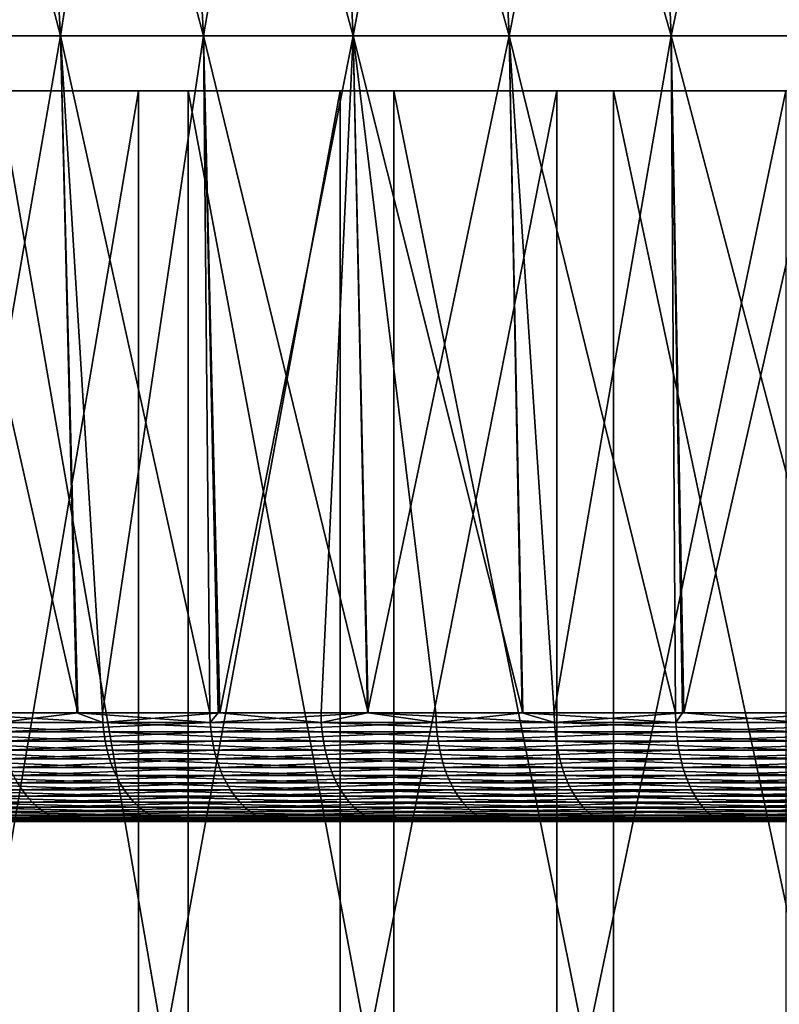
# Model space of a CAD drawing. Extents: x -329 to 30, y -98 to 0.
# Drawn here: x -6 to -4, y -38 to -35 of the extents above; entities that cross this region are included whole.
import ezdxf

# ---------------------------------------------------------------- set-up
doc = ezdxf.new("R2010")
doc.units = 0
doc.header["$MEASUREMENT"] = 0
doc.layers.add('L1', color=7, linetype='Continuous')
doc.layers.add('L2', color=7, linetype='Continuous')

msp = doc.modelspace()

# ---------------------------------------------------------------- linework, layer by layer
at = {"layer": 'L1', "color": 7}
for points in [[(-8.525843, -35, -0.642223), (-8.545583, -35, -0.274828), (0.000006, -35)], [(-8.545583, -35, -0.274828), (-8.537577, -35, 0.460809), (0.000006, -35)], [(0.000006, -35), (-8.537577, -35, 0.460809), (-8.466356, -35, 1.193034)], [(-8.525843, -35, -0.642223), (0.000006, -35), (-8.490323, -35, -1.00843)], [(0.000006, -35), (-8.372206, -35, -1.734566), (-8.490323, -35, -1.00843)], [(0.000006, -35), (-8.466356, -35, 1.193034), (-8.332456, -35, 1.916426)], [(0.000006, -35), (-8.1921, -35, -2.447859), (-8.372206, -35, -1.734566)], [(-8.332456, -35, 1.916426), (-8.136861, -35, 2.62563), (0.000006, -35)], [(-7.951344, -35, -3.14303), (-8.1921, -35, -2.447859), (0.000006, -35)], [(0.000006, -35), (-8.136861, -35, 2.62563), (-7.88103, -35, 3.315394)], [(0.000006, -35), (-7.651716, -35, -3.81493), (-7.951344, -35, -3.14303)], [(0.000006, -35), (-7.88103, -35, 3.315394), (-7.566849, -35, 3.980612)], [(0.000006, -35), (-7.295442, -35, -4.458587), (-7.651716, -35, -3.81493)], [(-7.566849, -35, 3.980612), (-7.196652, -35, 4.616359), (0.000006, -35)], [(-6.885155, -35, -5.069233), (-7.295442, -35, -4.458587), (0.000006, -35)], [(0.000006, -35), (-7.196652, -35, 4.616359), (-6.773163, -35, 5.217929)], [(0.000006, -35), (-6.423898, -35, -5.642349), (-6.885155, -35, -5.069233)], [(0.000006, -35), (-6.773163, -35, 5.217929), (-6.299527, -35, 5.780866)], [(-6.423898, -38, -5.642349), (-6.423898, -35, -5.642349), (-5.91507, -35, -6.173691)], [(-6.423898, -38, -5.642349), (-5.91507, -35, -6.173691), (-5.91507, -38, -6.173691)], [(0.000006, -35), (-5.91507, -35, -6.173691), (-6.423898, -35, -5.642349)], [(-5.779257, -38, 6.301004), (-5.779257, -35, 6.301004), (-6.299527, -35, 5.780866)], [(-5.779257, -38, 6.301004), (-6.299527, -35, 5.780866), (-6.299527, -38, 5.780866)], [(-6.299527, -35, 5.780866), (-5.779257, -35, 6.301004), (0.000006, -35)], [(-5.91507, -38, -6.173691), (-5.91507, -35, -6.173691), (-5.36245, -35, -6.659324)], [(-5.91507, -38, -6.173691), (-5.36245, -35, -6.659324), (-5.36245, -38, -6.659324)], [(-5.36245, -35, -6.659324), (-5.91507, -35, -6.173691), (0.000006, -35)], [(-5.216202, -38, 6.774492), (-5.216202, -35, 6.774492), (-5.779257, -35, 6.301004)], [(-5.216202, -38, 6.774492), (-5.779257, -35, 6.301004), (-5.779257, -38, 6.301004)], [(0.000006, -35), (-5.779257, -35, 6.301004), (-5.216202, -35, 6.774492)], [(-5.36245, -38, -6.659324), (-5.36245, -35, -6.659324), (-4.770132, -35, -7.095654)], [(-5.36245, -38, -6.659324), (-4.770132, -35, -7.095654), (-4.770132, -38, -7.095654)], [(0.000006, -35), (-4.770132, -35, -7.095654), (-5.36245, -35, -6.659324)], [(-4.614521, -38, 7.197824), (-4.614521, -35, 7.197824), (-5.216202, -35, 6.774492)], [(-4.614521, -38, 7.197824), (-5.216202, -35, 6.774492), (-5.216202, -38, 6.774492)], [(0.000006, -35), (-5.216202, -35, 6.774492), (-4.614521, -35, 7.197824)], [(-4.770132, -38, -7.095654), (-4.770132, -35, -7.095654), (-4.1425, -35, -7.479452)], [(-4.770132, -38, -7.095654), (-4.1425, -35, -7.479452), (-4.1425, -38, -7.479452)], [(0.000006, -35), (-4.1425, -35, -7.479452), (-4.770132, -35, -7.095654)], [(-3.978685, -38, 7.567865), (-3.978685, -35, 7.567865), (-4.614521, -35, 7.197824)], [(-3.978685, -38, 7.567865), (-4.614521, -35, 7.197824), (-4.614521, -38, 7.197824)], [(-4.614521, -35, 7.197824), (-3.978685, -35, 7.567865), (0.000006, -35)]]:
    msp.add_3dface(points, dxfattribs=at)
at = {"layer": 'L2', "color": 7}
for points in [[(-6.234432, -33.00115, 6.792862), (-6.612061, -33.00115, 6.425867), (-6.499767, -34.84901, 6.316735)], [(-6.612061, -33.00115, -6.425867), (-6.234432, -33.00115, -6.792862), (-6.128552, -34.84901, -6.677498)], [(-6.499767, -34.84901, -6.316735), (-6.612061, -33.00115, -6.425867), (-6.128552, -34.84901, -6.677498)], [(-6.234432, -33.00115, 6.792862), (-6.499767, -34.84901, 6.316735), (-6.128552, -34.84901, 6.677498)], [(-5.836468, -33.00115, 7.1377), (-6.234432, -33.00115, 6.792862), (-6.128552, -34.84901, 6.677498)], [(-6.234432, -33.00115, -6.792862), (-5.836468, -33.00115, -7.1377), (-5.737346, -34.84901, -7.016479)], [(-6.128552, -34.84901, -6.677498), (-6.234432, -33.00115, -6.792862), (-5.737346, -34.84901, -7.016479)], [(-5.836468, -33.00115, 7.1377), (-6.128552, -34.84901, 6.677498), (-5.737346, -34.84901, 7.016479)], [(-5.419467, -33.00115, 7.459256), (-5.836468, -33.00115, 7.1377), (-5.737346, -34.84901, 7.016479)], [(-5.836468, -33.00115, -7.1377), (-5.419467, -33.00115, -7.459256), (-5.327427, -34.84901, -7.332574)], [(-5.737346, -34.84901, -7.016479), (-5.836468, -33.00115, -7.1377), (-5.327427, -34.84901, -7.332574)], [(-5.419467, -33.00115, 7.459256), (-5.737346, -34.84901, 7.016479), (-5.327427, -34.84901, 7.332574)], [(-4.984788, -33.00115, 7.756481), (-5.419467, -33.00115, 7.459256), (-5.327427, -34.84901, 7.332574)], [(-5.419467, -33.00115, -7.459256), (-4.984788, -33.00115, -7.756481), (-4.90013, -34.84901, -7.624752)], [(-5.327427, -34.84901, -7.332574), (-5.419467, -33.00115, -7.459256), (-4.90013, -34.84901, -7.624752)], [(-4.984788, -33.00115, 7.756481), (-5.327427, -34.84901, 7.332574), (-4.90013, -34.84901, 7.624752)], [(-4.53385, -33.00115, 8.028407), (-4.984788, -33.00115, 7.756481), (-4.90013, -34.84901, 7.624752)], [(-4.984788, -33.00115, -7.756481), (-4.53385, -33.00115, -8.028407), (-4.456851, -34.84901, -7.892059)], [(-4.90013, -34.84901, -7.624752), (-4.984788, -33.00115, -7.756481), (-4.456851, -34.84901, -7.892059)], [(-4.53385, -33.00115, 8.028407), (-4.90013, -34.84901, 7.624752), (-4.456851, -34.84901, 7.892059)], [(-4.068124, -33.00115, 8.274145), (-4.53385, -33.00115, 8.028407), (-4.456851, -34.84901, 7.892059)], [(-4.53385, -33.00115, -8.028407), (-4.068124, -33.00115, -8.274145), (-3.999034, -34.84901, -8.133625)], [(-4.456851, -34.84901, -7.892059), (-4.53385, -33.00115, -8.028407), (-3.999034, -34.84901, -8.133625)], [(-4.068124, -33.00115, 8.274145), (-4.456851, -34.84901, 7.892059), (-3.999034, -34.84901, 8.133625)], [(-6.081189, -36.70245, -6.625766), (-6.295975, -36.70245, -6.432929), (-6.499767, -34.84901, -6.316735)], [(-6.128552, -34.84901, 6.677498), (-6.499767, -34.84901, 6.316735), (-6.451202, -36.70245, 6.269346)], [(-6.499767, -34.84901, -6.316735), (-6.128552, -34.84901, -6.677498), (-6.081189, -36.70245, -6.625766)], [(-6.128552, -34.84901, 6.677498), (-6.451202, -36.70245, 6.269346), (-6.083806, -36.70245, 6.628919)], [(-6.128552, -34.84901, 6.677498), (-6.083806, -36.70245, 6.628919), (-6.013386, -36.70245, 6.69784)], [(-5.737346, -34.84901, 7.016479), (-6.128552, -34.84901, 6.677498), (-6.013386, -36.70245, 6.69784)], [(-6.128552, -34.84901, -6.677498), (-5.737346, -34.84901, -7.016479), (-5.719663, -36.70245, -6.950348)], [(-6.081189, -36.70245, -6.625766), (-6.128552, -34.84901, -6.677498), (-5.719663, -36.70245, -6.950348)], [(-5.737346, -34.84901, 7.016479), (-6.013386, -36.70245, 6.69784), (-5.692614, -36.70245, 6.961814)], [(-5.28657, -36.70245, -7.276544), (-5.697179, -36.70245, -6.967282), (-5.737346, -34.84901, -7.016479)], [(-5.327427, -34.84901, 7.332574), (-5.737346, -34.84901, 7.016479), (-5.692614, -36.70245, 6.961814)], [(-5.737346, -34.84901, -7.016479), (-5.327427, -34.84901, -7.332574), (-5.28657, -36.70245, -7.276544)], [(-5.719663, -36.70245, -6.950348), (-5.737346, -34.84901, -7.016479), (-5.697179, -36.70245, -6.967282)], [(-5.327427, -34.84901, 7.332574), (-5.692614, -36.70245, 6.961814), (-5.415348, -36.70245, 7.189985)], [(-5.415348, -36.70245, 7.189985), (-5.287759, -36.70245, 7.277742), (-5.327427, -34.84901, 7.332574)], [(-4.86233, -36.70245, -7.565766), (-5.101005, -36.70245, -7.416308), (-5.327427, -34.84901, -7.332574)], [(-4.90013, -34.84901, 7.624752), (-5.327427, -34.84901, 7.332574), (-5.287759, -36.70245, 7.277742)], [(-5.327427, -34.84901, -7.332574), (-4.90013, -34.84901, -7.624752), (-4.86233, -36.70245, -7.565766)], [(-5.28657, -36.70245, -7.276544), (-5.327427, -34.84901, -7.332574), (-5.101005, -36.70245, -7.416308)], [(-4.90013, -34.84901, 7.624752), (-5.287759, -36.70245, 7.277742), (-4.8642, -36.70245, 7.56907)], [(-4.90013, -34.84901, 7.624752), (-4.8642, -36.70245, 7.56907), (-4.777215, -36.70245, 7.628898)], [(-4.456851, -34.84901, 7.892059), (-4.90013, -34.84901, 7.624752), (-4.777215, -36.70245, 7.628898)], [(-4.90013, -34.84901, -7.624752), (-4.456851, -34.84901, -7.892059), (-4.44458, -36.70245, -7.827361)], [(-4.86233, -36.70245, -7.565766), (-4.90013, -34.84901, -7.624752), (-4.44458, -36.70245, -7.827361)], [(-4.456851, -34.84901, 7.892059), (-4.777215, -36.70245, 7.628898), (-4.422091, -36.70245, 7.830547)], [(-3.968281, -36.70245, -8.071341), (-4.425791, -36.70245, -7.836985), (-4.456851, -34.84901, -7.892059)], [(-3.999034, -34.84901, 8.133625), (-4.456851, -34.84901, 7.892059), (-4.422091, -36.70245, 7.830547)], [(-4.456851, -34.84901, -7.892059), (-3.999034, -34.84901, -8.133625), (-3.968281, -36.70245, -8.071341)], [(-4.44458, -36.70245, -7.827361), (-4.456851, -34.84901, -7.892059), (-4.425791, -36.70245, -7.836985)], [(-3.999034, -34.84901, 8.133625), (-4.422091, -36.70245, 7.830547), (-4.103714, -36.70245, 8.01133)], [(-6.565925, -36.72845, 6.155188), (-6.01249, -36.72845, 6.696841), (-6.451202, -36.70245, 6.269346)], [(-6.451202, -36.70245, 6.269346), (-6.01249, -36.72845, 6.696841), (-6.083806, -36.70245, 6.628919)], [(-6.295975, -36.70245, -6.432929), (-6.081189, -36.70245, -6.625766), (-6.295036, -36.72845, -6.43197)], [(-6.295036, -36.72845, -6.43197), (-6.081189, -36.70245, -6.625766), (-5.71881, -36.72845, -6.949311)], [(-6.01249, -36.72845, 6.696841), (-6.013386, -36.70245, 6.69784), (-6.083806, -36.70245, 6.628919)], [(-6.081189, -36.70245, -6.625766), (-5.719663, -36.70245, -6.950348), (-5.71881, -36.72845, -6.949311)], [(-5.692614, -36.70245, 6.961814), (-6.013386, -36.70245, 6.69784), (-6.01249, -36.72845, 6.696841)], [(-5.41454, -36.72845, 7.188913), (-5.692614, -36.70245, 6.961814), (-6.01249, -36.72845, 6.696841)], [(-5.71881, -36.72845, -6.949311), (-5.719663, -36.70245, -6.950348), (-5.697179, -36.70245, -6.967282)], [(-5.100244, -36.72845, -7.415202), (-5.71881, -36.72845, -6.949311), (-5.28657, -36.70245, -7.276544)], [(-5.28657, -36.70245, -7.276544), (-5.71881, -36.72845, -6.949311), (-5.697179, -36.70245, -6.967282)], [(-5.415348, -36.70245, 7.189985), (-5.692614, -36.70245, 6.961814), (-5.41454, -36.72845, 7.188913)], [(-5.287759, -36.70245, 7.277742), (-5.415348, -36.70245, 7.189985), (-5.41454, -36.72845, 7.188913)], [(-5.41454, -36.72845, 7.188913), (-4.776503, -36.72845, 7.627761), (-5.287759, -36.70245, 7.277742)], [(-5.287759, -36.70245, 7.277742), (-4.776503, -36.72845, 7.627761), (-4.8642, -36.70245, 7.56907)], [(-5.28657, -36.70245, -7.276544), (-5.101005, -36.70245, -7.416308), (-5.100244, -36.72845, -7.415202)], [(-5.101005, -36.70245, -7.416308), (-4.86233, -36.70245, -7.565766), (-5.100244, -36.72845, -7.415202)], [(-5.100244, -36.72845, -7.415202), (-4.86233, -36.70245, -7.565766), (-4.443917, -36.72845, -7.826194)], [(-4.776503, -36.72845, 7.627761), (-4.777215, -36.70245, 7.628898), (-4.8642, -36.70245, 7.56907)], [(-4.86233, -36.70245, -7.565766), (-4.44458, -36.70245, -7.827361), (-4.443917, -36.72845, -7.826194)], [(-4.422091, -36.70245, 7.830547), (-4.777215, -36.70245, 7.628898), (-4.776503, -36.72845, 7.627761)], [(-4.103102, -36.72845, 8.010135), (-4.422091, -36.70245, 7.830547), (-4.776503, -36.72845, 7.627761)], [(-4.443917, -36.72845, -7.826194), (-4.44458, -36.70245, -7.827361), (-4.425791, -36.70245, -7.836985)], [(-3.754689, -36.72845, -8.179244), (-4.443917, -36.72845, -7.826194), (-3.968281, -36.70245, -8.071341)], [(-3.968281, -36.70245, -8.071341), (-4.443917, -36.72845, -7.826194), (-4.425791, -36.70245, -7.836985)], [(-4.103714, -36.70245, 8.01133), (-4.422091, -36.70245, 7.830547), (-4.103102, -36.72845, 8.010135)], [(-6.563305, -36.75424, 6.152732), (-6.01009, -36.75424, 6.694168), (-6.565925, -36.72845, 6.155188)], [(-6.565925, -36.72845, 6.155188), (-6.01009, -36.75424, 6.694168), (-6.01249, -36.72845, 6.696841)], [(-6.295036, -36.72845, -6.43197), (-5.71881, -36.72845, -6.949311), (-6.292524, -36.75424, -6.429403)], [(-6.292524, -36.75424, -6.429403), (-5.71881, -36.72845, -6.949311), (-5.716528, -36.75424, -6.946538)], [(-5.41454, -36.72845, 7.188913), (-6.01249, -36.72845, 6.696841), (-5.412379, -36.75424, 7.186044)], [(-5.412379, -36.75424, 7.186044), (-6.01249, -36.72845, 6.696841), (-6.01009, -36.75424, 6.694168)], [(-5.100244, -36.72845, -7.415202), (-5.716528, -36.75424, -6.946538), (-5.71881, -36.72845, -6.949311)], [(-5.098208, -36.75424, -7.412243), (-5.716528, -36.75424, -6.946538), (-5.100244, -36.72845, -7.415202)], [(-5.412379, -36.75424, 7.186044), (-4.774597, -36.75424, 7.624717), (-5.41454, -36.72845, 7.188913)], [(-5.41454, -36.72845, 7.188913), (-4.774597, -36.75424, 7.624717), (-4.776503, -36.72845, 7.627761)], [(-5.100244, -36.72845, -7.415202), (-4.443917, -36.72845, -7.826194), (-5.098208, -36.75424, -7.412243)], [(-5.098208, -36.75424, -7.412243), (-4.443917, -36.72845, -7.826194), (-4.442144, -36.75424, -7.823071)], [(-4.103102, -36.72845, 8.010135), (-4.776503, -36.72845, 7.627761), (-4.101465, -36.75424, 8.006939)], [(-4.101465, -36.75424, 8.006939), (-4.776503, -36.72845, 7.627761), (-4.774597, -36.75424, 7.624717)], [(-3.754689, -36.72845, -8.179244), (-4.442144, -36.75424, -7.823071), (-4.443917, -36.72845, -7.826194)], [(-3.753191, -36.75424, -8.175979), (-4.442144, -36.75424, -7.823071), (-3.754689, -36.72845, -8.179244)], [(-6.559064, -36.77962, 6.148756), (-6.006207, -36.77962, 6.689842), (-6.563305, -36.75424, 6.152732)], [(-6.563305, -36.75424, 6.152732), (-6.006207, -36.77962, 6.689842), (-6.01009, -36.75424, 6.694168)], [(-6.292524, -36.75424, -6.429403), (-5.716528, -36.75424, -6.946538), (-6.288458, -36.77962, -6.425248)], [(-6.288458, -36.77962, -6.425248), (-5.716528, -36.75424, -6.946538), (-5.712834, -36.77962, -6.942049)], [(-5.412379, -36.75424, 7.186044), (-6.01009, -36.75424, 6.694168), (-5.408882, -36.77962, 7.1814)], [(-5.408882, -36.77962, 7.1814), (-6.01009, -36.75424, 6.694168), (-6.006207, -36.77962, 6.689842)], [(-5.098208, -36.75424, -7.412243), (-5.712834, -36.77962, -6.942049), (-5.716528, -36.75424, -6.946538)], [(-5.094914, -36.77962, -7.407453), (-5.712834, -36.77962, -6.942049), (-5.098208, -36.75424, -7.412243)], [(-5.408882, -36.77962, 7.1814), (-4.771512, -36.77962, 7.619789), (-5.412379, -36.75424, 7.186044)], [(-5.412379, -36.75424, 7.186044), (-4.771512, -36.77962, 7.619789), (-4.774597, -36.75424, 7.624717)], [(-5.098208, -36.75424, -7.412243), (-4.442144, -36.75424, -7.823071), (-5.094914, -36.77962, -7.407453)], [(-5.094914, -36.77962, -7.407453), (-4.442144, -36.75424, -7.823071), (-4.439273, -36.77962, -7.818015)], [(-4.101465, -36.75424, 8.006939), (-4.774597, -36.75424, 7.624717), (-4.098814, -36.77962, 8.001764)], [(-4.098814, -36.77962, 8.001764), (-4.774597, -36.75424, 7.624717), (-4.771512, -36.77962, 7.619789)], [(-3.753191, -36.75424, -8.175979), (-4.439273, -36.77962, -7.818015), (-4.442144, -36.75424, -7.823071)], [(-3.750766, -36.77962, -8.170696), (-4.439273, -36.77962, -7.818015), (-3.753191, -36.75424, -8.175979)], [(-6.553233, -36.8044, 6.14329), (-6.000867, -36.8044, 6.683895), (-6.559064, -36.77962, 6.148756)], [(-6.559064, -36.77962, 6.148756), (-6.000867, -36.8044, 6.683895), (-6.006207, -36.77962, 6.689842)], [(-6.288458, -36.77962, -6.425248), (-5.712834, -36.77962, -6.942049), (-6.282867, -36.8044, -6.419536)], [(-6.282867, -36.8044, -6.419536), (-5.712834, -36.77962, -6.942049), (-5.707755, -36.8044, -6.935878)], [(-5.408882, -36.77962, 7.1814), (-6.006207, -36.77962, 6.689842), (-5.404073, -36.8044, 7.175016)], [(-5.404073, -36.8044, 7.175016), (-6.006207, -36.77962, 6.689842), (-6.000867, -36.8044, 6.683895)], [(-5.094914, -36.77962, -7.407453), (-5.707755, -36.8044, -6.935878), (-5.712834, -36.77962, -6.942049)], [(-5.090385, -36.8044, -7.400868), (-5.707755, -36.8044, -6.935878), (-5.094914, -36.77962, -7.407453)], [(-5.404073, -36.8044, 7.175016), (-4.76727, -36.8044, 7.613015), (-5.408882, -36.77962, 7.1814)], [(-5.408882, -36.77962, 7.1814), (-4.76727, -36.8044, 7.613015), (-4.771512, -36.77962, 7.619789)], [(-5.094914, -36.77962, -7.407453), (-4.439273, -36.77962, -7.818015), (-5.090385, -36.8044, -7.400868)], [(-5.090385, -36.8044, -7.400868), (-4.439273, -36.77962, -7.818015), (-4.435327, -36.8044, -7.811065)], [(-4.098814, -36.77962, 8.001764), (-4.771512, -36.77962, 7.619789), (-4.095171, -36.8044, 7.994651)], [(-4.095171, -36.8044, 7.994651), (-4.771512, -36.77962, 7.619789), (-4.76727, -36.8044, 7.613015)], [(-3.750766, -36.77962, -8.170696), (-4.435327, -36.8044, -7.811065), (-4.439273, -36.77962, -7.818015)], [(-3.747431, -36.8044, -8.163433), (-4.435327, -36.8044, -7.811065), (-3.750766, -36.77962, -8.170696)], [(-6.545857, -36.82839, 6.136375), (-5.994113, -36.82839, 6.676372), (-6.553233, -36.8044, 6.14329)], [(-6.553233, -36.8044, 6.14329), (-5.994113, -36.82839, 6.676372), (-6.000867, -36.8044, 6.683895)], [(-6.282867, -36.8044, -6.419536), (-5.707755, -36.8044, -6.935878), (-6.275795, -36.82839, -6.412311)], [(-6.275795, -36.82839, -6.412311), (-5.707755, -36.8044, -6.935878), (-5.70133, -36.82839, -6.92807)], [(-5.404073, -36.8044, 7.175016), (-6.000867, -36.8044, 6.683895), (-5.397991, -36.82839, 7.16694)], [(-5.397991, -36.82839, 7.16694), (-6.000867, -36.8044, 6.683895), (-5.994113, -36.82839, 6.676372)], [(-5.090385, -36.8044, -7.400868), (-5.70133, -36.82839, -6.92807), (-5.707755, -36.8044, -6.935878)], [(-5.084655, -36.82839, -7.392538), (-5.70133, -36.82839, -6.92807), (-5.090385, -36.8044, -7.400868)], [(-5.397991, -36.82839, 7.16694), (-4.761904, -36.82839, 7.604446), (-5.404073, -36.8044, 7.175016)], [(-5.404073, -36.8044, 7.175016), (-4.761904, -36.82839, 7.604446), (-4.76727, -36.8044, 7.613015)], [(-5.090385, -36.8044, -7.400868), (-4.435327, -36.8044, -7.811065), (-5.084655, -36.82839, -7.392538)], [(-5.084655, -36.82839, -7.392538), (-4.435327, -36.8044, -7.811065), (-4.430335, -36.82839, -7.802273)], [(-4.095171, -36.8044, 7.994651), (-4.76727, -36.8044, 7.613015), (-4.090561, -36.82839, 7.985652)], [(-4.090561, -36.82839, 7.985652), (-4.76727, -36.8044, 7.613015), (-4.761904, -36.82839, 7.604446)], [(-3.747431, -36.8044, -8.163433), (-4.430335, -36.82839, -7.802273), (-4.435327, -36.8044, -7.811065)], [(-3.743213, -36.82839, -8.154243), (-4.430335, -36.82839, -7.802273), (-3.747431, -36.8044, -8.163433)], [(-6.53699, -36.85141, 6.128063), (-5.985994, -36.85141, 6.667329), (-6.545857, -36.82839, 6.136375)], [(-6.545857, -36.82839, 6.136375), (-5.985994, -36.85141, 6.667329), (-5.994113, -36.82839, 6.676372)], [(-6.275795, -36.82839, -6.412311), (-5.70133, -36.82839, -6.92807), (-6.267295, -36.85141, -6.403625)], [(-6.267295, -36.85141, -6.403625), (-5.70133, -36.82839, -6.92807), (-5.693608, -36.85141, -6.918687)], [(-5.397991, -36.82839, 7.16694), (-5.994113, -36.82839, 6.676372), (-5.390679, -36.85141, 7.157233)], [(-5.390679, -36.85141, 7.157233), (-5.994113, -36.82839, 6.676372), (-5.985994, -36.85141, 6.667329)], [(-5.084655, -36.82839, -7.392538), (-5.693608, -36.85141, -6.918687), (-5.70133, -36.82839, -6.92807)], [(-5.077768, -36.85141, -7.382525), (-5.693608, -36.85141, -6.918687), (-5.084655, -36.82839, -7.392538)], [(-5.390679, -36.85141, 7.157233), (-4.755454, -36.85141, 7.594146), (-5.397991, -36.82839, 7.16694)], [(-5.397991, -36.82839, 7.16694), (-4.755454, -36.85141, 7.594146), (-4.761904, -36.82839, 7.604446)], [(-5.084655, -36.82839, -7.392538), (-4.430335, -36.82839, -7.802273), (-5.077768, -36.85141, -7.382525)], [(-5.077768, -36.85141, -7.382525), (-4.430335, -36.82839, -7.802273), (-4.424334, -36.85141, -7.791705)], [(-4.090561, -36.82839, 7.985652), (-4.761904, -36.82839, 7.604446), (-4.085021, -36.85141, 7.974836)], [(-4.085021, -36.85141, 7.974836), (-4.761904, -36.82839, 7.604446), (-4.755454, -36.85141, 7.594146)], [(-3.743213, -36.82839, -8.154243), (-4.424334, -36.85141, -7.791705), (-4.430335, -36.82839, -7.802273)], [(-3.738143, -36.85141, -8.143199), (-4.424334, -36.85141, -7.791705), (-3.743213, -36.82839, -8.154243)], [(-6.526701, -36.8733, 6.118418), (-5.976572, -36.8733, 6.656835), (-6.53699, -36.85141, 6.128063)], [(-6.53699, -36.85141, 6.128063), (-5.976572, -36.8733, 6.656835), (-5.985994, -36.85141, 6.667329)], [(-6.267295, -36.85141, -6.403625), (-5.693608, -36.85141, -6.918687), (-6.25743, -36.8733, -6.393546)], [(-6.25743, -36.8733, -6.393546), (-5.693608, -36.85141, -6.918687), (-5.684646, -36.8733, -6.907797)], [(-5.390679, -36.85141, 7.157233), (-5.985994, -36.85141, 6.667329), (-5.382194, -36.8733, 7.145967)], [(-5.382194, -36.8733, 7.145967), (-5.985994, -36.85141, 6.667329), (-5.976572, -36.8733, 6.656835)], [(-5.077768, -36.85141, -7.382525), (-5.684646, -36.8733, -6.907797), (-5.693608, -36.85141, -6.918687)], [(-5.069776, -36.8733, -7.370905), (-5.684646, -36.8733, -6.907797), (-5.077768, -36.85141, -7.382525)], [(-5.382194, -36.8733, 7.145967), (-4.747969, -36.8733, 7.582193), (-5.390679, -36.85141, 7.157233)], [(-5.390679, -36.85141, 7.157233), (-4.747969, -36.8733, 7.582193), (-4.755454, -36.85141, 7.594146)], [(-5.077768, -36.85141, -7.382525), (-4.424334, -36.85141, -7.791705), (-5.069776, -36.8733, -7.370905)], [(-5.069776, -36.8733, -7.370905), (-4.424334, -36.85141, -7.791705), (-4.41737, -36.8733, -7.779441)], [(-4.085021, -36.85141, 7.974836), (-4.755454, -36.85141, 7.594146), (-4.078591, -36.8733, 7.962284)], [(-4.078591, -36.8733, 7.962284), (-4.755454, -36.85141, 7.594146), (-4.747969, -36.8733, 7.582193)], [(-3.738143, -36.85141, -8.143199), (-4.41737, -36.8733, -7.779441), (-4.424334, -36.85141, -7.791705)], [(-3.732259, -36.8733, -8.130382), (-4.41737, -36.8733, -7.779441), (-3.738143, -36.85141, -8.143199)], [(-6.233915, -36.913, -6.369519), (-6.758392, -36.913, -5.810043), (-6.246276, -36.89388, -6.382149)], [(-6.515067, -36.89388, 6.107511), (-5.965918, -36.89388, 6.644968), (-6.526701, -36.8733, 6.118418)], [(-6.526701, -36.8733, 6.118418), (-5.965918, -36.89388, 6.644968), (-5.976572, -36.8733, 6.656835)], [(-6.502174, -36.913, 6.095424), (-5.954112, -36.913, 6.631818), (-6.515067, -36.89388, 6.107511)], [(-6.515067, -36.89388, 6.107511), (-5.954112, -36.913, 6.631818), (-5.965918, -36.89388, 6.644968)], [(-6.25743, -36.8733, -6.393546), (-5.684646, -36.8733, -6.907797), (-6.246276, -36.89388, -6.382149)], [(-6.246276, -36.89388, -6.382149), (-5.684646, -36.8733, -6.907797), (-5.674513, -36.89388, -6.895483)], [(-6.246276, -36.89388, -6.382149), (-5.674513, -36.89388, -6.895483), (-6.233915, -36.913, -6.369519)], [(-6.233915, -36.913, -6.369519), (-5.674513, -36.89388, -6.895483), (-5.663284, -36.913, -6.881837)], [(-5.382194, -36.8733, 7.145967), (-5.976572, -36.8733, 6.656835), (-5.3726, -36.89388, 7.133229)], [(-5.3726, -36.89388, 7.133229), (-5.976572, -36.8733, 6.656835), (-5.965918, -36.89388, 6.644968)], [(-5.3726, -36.89388, 7.133229), (-5.965918, -36.89388, 6.644968), (-5.361968, -36.913, 7.119113)], [(-5.361968, -36.913, 7.119113), (-5.965918, -36.89388, 6.644968), (-5.954112, -36.913, 6.631818)], [(-5.069776, -36.8733, -7.370905), (-5.674513, -36.89388, -6.895483), (-5.684646, -36.8733, -6.907797)], [(-5.060738, -36.89388, -7.357765), (-5.674513, -36.89388, -6.895483), (-5.069776, -36.8733, -7.370905)], [(-5.060738, -36.89388, -7.357765), (-5.663284, -36.913, -6.881837), (-5.674513, -36.89388, -6.895483)], [(-5.050723, -36.913, -7.343205), (-5.663284, -36.913, -6.881837), (-5.060738, -36.89388, -7.357765)], [(-5.3726, -36.89388, 7.133229), (-4.739505, -36.89388, 7.568677), (-5.382194, -36.8733, 7.145967)], [(-5.382194, -36.8733, 7.145967), (-4.739505, -36.89388, 7.568677), (-4.747969, -36.8733, 7.582193)], [(-5.361968, -36.913, 7.119113), (-4.730126, -36.913, 7.553699), (-5.3726, -36.89388, 7.133229)], [(-5.3726, -36.89388, 7.133229), (-4.730126, -36.913, 7.553699), (-4.739505, -36.89388, 7.568677)], [(-5.069776, -36.8733, -7.370905), (-4.41737, -36.8733, -7.779441), (-5.060738, -36.89388, -7.357765)], [(-5.060738, -36.89388, -7.357765), (-4.41737, -36.8733, -7.779441), (-4.409495, -36.89388, -7.765573)], [(-5.060738, -36.89388, -7.357765), (-4.409495, -36.89388, -7.765573), (-5.050723, -36.913, -7.343205)], [(-5.050723, -36.913, -7.343205), (-4.409495, -36.89388, -7.765573), (-4.400769, -36.913, -7.750206)], [(-4.078591, -36.8733, 7.962284), (-4.747969, -36.8733, 7.582193), (-4.07132, -36.89388, 7.948089)], [(-4.07132, -36.89388, 7.948089), (-4.747969, -36.8733, 7.582193), (-4.739505, -36.89388, 7.568677)], [(-4.07132, -36.89388, 7.948089), (-4.739505, -36.89388, 7.568677), (-4.063264, -36.913, 7.932361)], [(-4.063264, -36.913, 7.932361), (-4.739505, -36.89388, 7.568677), (-4.730126, -36.913, 7.553699)], [(-3.732259, -36.8733, -8.130382), (-4.409495, -36.89388, -7.765573), (-4.41737, -36.8733, -7.779441)], [(-3.725606, -36.89388, -8.115888), (-4.409495, -36.89388, -7.765573), (-3.732259, -36.8733, -8.130382)], [(-3.725606, -36.89388, -8.115888), (-4.400769, -36.913, -7.750206), (-4.409495, -36.89388, -7.765573)], [(-3.718233, -36.913, -8.099827), (-4.400769, -36.913, -7.750206), (-3.725606, -36.89388, -8.115888)], [(-6.233915, -36.913, -6.369519), (-6.743785, -36.93051, -5.797485), (-6.758392, -36.913, -5.810043)], [(-6.220441, -36.93051, -6.355752), (-6.743785, -36.93051, -5.797485), (-6.233915, -36.913, -6.369519)], [(-6.48812, -36.93051, 6.08225), (-5.941243, -36.93051, 6.617485), (-6.502174, -36.913, 6.095424)], [(-6.502174, -36.913, 6.095424), (-5.941243, -36.93051, 6.617485), (-5.954112, -36.913, 6.631818)], [(-6.233915, -36.913, -6.369519), (-5.663284, -36.913, -6.881837), (-6.220441, -36.93051, -6.355752)], [(-6.220441, -36.93051, -6.355752), (-5.663284, -36.913, -6.881837), (-5.651043, -36.93051, -6.866963)], [(-5.361968, -36.913, 7.119113), (-5.954112, -36.913, 6.631818), (-5.350379, -36.93051, 7.103725)], [(-5.350379, -36.93051, 7.103725), (-5.954112, -36.913, 6.631818), (-5.941243, -36.93051, 6.617485)], [(-5.050723, -36.913, -7.343205), (-5.651043, -36.93051, -6.866963), (-5.663284, -36.913, -6.881837)], [(-5.039807, -36.93051, -7.327334), (-5.651043, -36.93051, -6.866963), (-5.050723, -36.913, -7.343205)], [(-5.350379, -36.93051, 7.103725), (-4.719902, -36.93051, 7.537373), (-5.361968, -36.913, 7.119113)], [(-5.361968, -36.913, 7.119113), (-4.719902, -36.93051, 7.537373), (-4.730126, -36.913, 7.553699)], [(-5.050723, -36.913, -7.343205), (-4.400769, -36.913, -7.750206), (-5.039807, -36.93051, -7.327334)], [(-5.039807, -36.93051, -7.327334), (-4.400769, -36.913, -7.750206), (-4.391258, -36.93051, -7.733455)], [(-4.063264, -36.913, 7.932361), (-4.730126, -36.913, 7.553699), (-4.054481, -36.93051, 7.915216)], [(-4.054481, -36.93051, 7.915216), (-4.730126, -36.913, 7.553699), (-4.719902, -36.93051, 7.537373)], [(-3.718233, -36.913, -8.099827), (-4.391258, -36.93051, -7.733455), (-4.400769, -36.913, -7.750206)], [(-3.710197, -36.93051, -8.082321), (-4.391258, -36.93051, -7.733455), (-3.718233, -36.913, -8.099827)], [(-6.220441, -36.93051, -6.355752), (-6.728081, -36.94629, -5.783985), (-6.743785, -36.93051, -5.797485)], [(-6.205956, -36.94629, -6.340952), (-6.728081, -36.94629, -5.783985), (-6.220441, -36.93051, -6.355752)], [(-6.205956, -36.94629, -6.340952), (-6.711399, -36.96021, -5.769643), (-6.728081, -36.94629, -5.783985)], [(-6.190568, -36.96021, -6.325229), (-6.711399, -36.96021, -5.769643), (-6.205956, -36.94629, -6.340952)], [(-6.473011, -36.94629, 6.068086), (-5.927408, -36.94629, 6.602074), (-6.48812, -36.93051, 6.08225)], [(-6.48812, -36.93051, 6.08225), (-5.927408, -36.94629, 6.602074), (-5.941243, -36.93051, 6.617485)], [(-6.456962, -36.96021, 6.053041), (-5.912711, -36.96021, 6.585705), (-6.473011, -36.94629, 6.068086)], [(-6.473011, -36.94629, 6.068086), (-5.912711, -36.96021, 6.585705), (-5.927408, -36.94629, 6.602074)], [(-6.220441, -36.93051, -6.355752), (-5.651043, -36.93051, -6.866963), (-6.205956, -36.94629, -6.340952)], [(-6.205956, -36.94629, -6.340952), (-5.651043, -36.93051, -6.866963), (-5.637884, -36.94629, -6.850972)], [(-6.205956, -36.94629, -6.340952), (-5.637884, -36.94629, -6.850972), (-6.190568, -36.96021, -6.325229)], [(-6.190568, -36.96021, -6.325229), (-5.637884, -36.94629, -6.850972), (-5.623905, -36.96021, -6.833985)], [(-5.350379, -36.93051, 7.103725), (-5.941243, -36.93051, 6.617485), (-5.33792, -36.94629, 7.087183)], [(-5.33792, -36.94629, 7.087183), (-5.941243, -36.93051, 6.617485), (-5.927408, -36.94629, 6.602074)], [(-5.33792, -36.94629, 7.087183), (-5.927408, -36.94629, 6.602074), (-5.324684, -36.96021, 7.069611)], [(-5.324684, -36.96021, 7.069611), (-5.927408, -36.94629, 6.602074), (-5.912711, -36.96021, 6.585705)], [(-5.039807, -36.93051, -7.327334), (-5.637884, -36.94629, -6.850972), (-5.651043, -36.93051, -6.866963)], [(-5.028071, -36.94629, -7.310271), (-5.637884, -36.94629, -6.850972), (-5.039807, -36.93051, -7.327334)], [(-5.028071, -36.94629, -7.310271), (-5.623905, -36.96021, -6.833985), (-5.637884, -36.94629, -6.850972)], [(-5.015604, -36.96021, -7.292145), (-5.623905, -36.96021, -6.833985), (-5.028071, -36.94629, -7.310271)], [(-5.33792, -36.94629, 7.087183), (-4.708911, -36.94629, 7.519821), (-5.350379, -36.93051, 7.103725)], [(-5.350379, -36.93051, 7.103725), (-4.708911, -36.94629, 7.519821), (-4.719902, -36.93051, 7.537373)], [(-5.324684, -36.96021, 7.069611), (-4.697235, -36.96021, 7.501176), (-5.33792, -36.94629, 7.087183)], [(-5.33792, -36.94629, 7.087183), (-4.697235, -36.96021, 7.501176), (-4.708911, -36.94629, 7.519821)], [(-5.039807, -36.93051, -7.327334), (-4.391258, -36.93051, -7.733455), (-5.028071, -36.94629, -7.310271)], [(-5.028071, -36.94629, -7.310271), (-4.391258, -36.93051, -7.733455), (-4.381032, -36.94629, -7.715446)], [(-5.028071, -36.94629, -7.310271), (-4.381032, -36.94629, -7.715446), (-5.015604, -36.96021, -7.292145)], [(-5.015604, -36.96021, -7.292145), (-4.381032, -36.94629, -7.715446), (-4.370169, -36.96021, -7.696316)], [(-4.054481, -36.93051, 7.915216), (-4.719902, -36.93051, 7.537373), (-4.04504, -36.94629, 7.896785)], [(-4.04504, -36.94629, 7.896785), (-4.719902, -36.93051, 7.537373), (-4.708911, -36.94629, 7.519821)], [(-4.04504, -36.94629, 7.896785), (-4.708911, -36.94629, 7.519821), (-4.03501, -36.96021, 7.877205)], [(-4.03501, -36.96021, 7.877205), (-4.708911, -36.94629, 7.519821), (-4.697235, -36.96021, 7.501176)], [(-3.710197, -36.93051, -8.082321), (-4.381032, -36.94629, -7.715446), (-4.391258, -36.93051, -7.733455)], [(-3.701557, -36.94629, -8.0635), (-4.381032, -36.94629, -7.715446), (-3.710197, -36.93051, -8.082321)], [(-3.701557, -36.94629, -8.0635), (-4.370169, -36.96021, -7.696316), (-4.381032, -36.94629, -7.715446)], [(-3.692379, -36.96021, -8.043506), (-4.370169, -36.96021, -7.696316), (-3.701557, -36.94629, -8.0635)], [(-6.190568, -36.96021, -6.325229), (-6.693864, -36.97218, -5.754569), (-6.711399, -36.96021, -5.769643)], [(-6.174394, -36.97218, -6.308703), (-6.693864, -36.97218, -5.754569), (-6.190568, -36.96021, -6.325229)], [(-6.174394, -36.97218, -6.308703), (-6.675608, -36.98209, -5.738875), (-6.693864, -36.97218, -5.754569)], [(-6.157555, -36.98209, -6.291498), (-6.675608, -36.98209, -5.738875), (-6.174394, -36.97218, -6.308703)], [(-6.440091, -36.97218, 6.037226), (-5.897263, -36.97218, 6.568498), (-6.456962, -36.96021, 6.053041)], [(-6.456962, -36.96021, 6.053041), (-5.897263, -36.97218, 6.568498), (-5.912711, -36.96021, 6.585705)], [(-6.422528, -36.98209, 6.020761), (-5.88118, -36.98209, 6.550584), (-6.440091, -36.97218, 6.037226)], [(-6.440091, -36.97218, 6.037226), (-5.88118, -36.98209, 6.550584), (-5.897263, -36.97218, 6.568498)], [(-6.190568, -36.96021, -6.325229), (-5.623905, -36.96021, -6.833985), (-6.174394, -36.97218, -6.308703)], [(-6.174394, -36.97218, -6.308703), (-5.623905, -36.96021, -6.833985), (-5.609211, -36.97218, -6.81613)], [(-6.174394, -36.97218, -6.308703), (-5.609211, -36.97218, -6.81613), (-6.157555, -36.98209, -6.291498)], [(-6.157555, -36.98209, -6.291498), (-5.609211, -36.97218, -6.81613), (-5.593914, -36.98209, -6.797541)], [(-5.324684, -36.96021, 7.069611), (-5.912711, -36.96021, 6.585705), (-5.310772, -36.97218, 7.05114)], [(-5.310772, -36.97218, 7.05114), (-5.912711, -36.96021, 6.585705), (-5.897263, -36.97218, 6.568498)], [(-5.310772, -36.97218, 7.05114), (-5.897263, -36.97218, 6.568498), (-5.296289, -36.98209, 7.03191)], [(-5.296289, -36.98209, 7.03191), (-5.897263, -36.97218, 6.568498), (-5.88118, -36.98209, 6.550584)], [(-5.015604, -36.96021, -7.292145), (-5.609211, -36.97218, -6.81613), (-5.623905, -36.96021, -6.833985)], [(-5.0025, -36.97218, -7.273092), (-5.609211, -36.97218, -6.81613), (-5.015604, -36.96021, -7.292145)], [(-5.0025, -36.97218, -7.273092), (-5.593914, -36.98209, -6.797541), (-5.609211, -36.97218, -6.81613)], [(-4.988857, -36.98209, -7.253258), (-5.593914, -36.98209, -6.797541), (-5.0025, -36.97218, -7.273092)], [(-5.310772, -36.97218, 7.05114), (-4.684963, -36.97218, 7.481577), (-5.324684, -36.96021, 7.069611)], [(-5.324684, -36.96021, 7.069611), (-4.684963, -36.97218, 7.481577), (-4.697235, -36.96021, 7.501176)], [(-5.296289, -36.98209, 7.03191), (-4.672186, -36.98209, 7.461173), (-5.310772, -36.97218, 7.05114)], [(-5.310772, -36.97218, 7.05114), (-4.672186, -36.98209, 7.461173), (-4.684963, -36.97218, 7.481577)], [(-5.015604, -36.96021, -7.292145), (-4.370169, -36.96021, -7.696316), (-5.0025, -36.97218, -7.273092)], [(-5.0025, -36.97218, -7.273092), (-4.370169, -36.96021, -7.696316), (-4.358751, -36.97218, -7.676208)], [(-5.0025, -36.97218, -7.273092), (-4.358751, -36.97218, -7.676208), (-4.988857, -36.98209, -7.253258)], [(-4.988857, -36.98209, -7.253258), (-4.358751, -36.97218, -7.676208), (-4.346864, -36.98209, -7.655273)], [(-4.03501, -36.96021, 7.877205), (-4.697235, -36.96021, 7.501176), (-4.024468, -36.97218, 7.856623)], [(-4.024468, -36.97218, 7.856623), (-4.697235, -36.96021, 7.501176), (-4.684963, -36.97218, 7.481577)], [(-4.024468, -36.97218, 7.856623), (-4.684963, -36.97218, 7.481577), (-4.013492, -36.98209, 7.835197)], [(-4.013492, -36.98209, 7.835197), (-4.684963, -36.97218, 7.481577), (-4.672186, -36.98209, 7.461173)], [(-3.692379, -36.96021, -8.043506), (-4.358751, -36.97218, -7.676208), (-4.370169, -36.96021, -7.696316)], [(-3.682732, -36.97218, -8.022491), (-4.358751, -36.97218, -7.676208), (-3.692379, -36.96021, -8.043506)], [(-3.682732, -36.97218, -8.022491), (-4.346864, -36.98209, -7.655273), (-4.358751, -36.97218, -7.676208)], [(-3.672689, -36.98209, -8.000612), (-4.346864, -36.98209, -7.655273), (-3.682732, -36.97218, -8.022491)], [(-8.699211, -37, -0.187216), (-8.650914, -37, -0.934349), (0, -37)], [(0, -37), (-8.683102, -37, 0.561303), (-8.699211, -37, -0.187216)], [(0, -37), (-8.602707, -37, 1.305666), (-8.683102, -37, 0.561303)], [(0, -37), (-8.650914, -37, -0.934349), (-8.538568, -37, -1.674565)], [(-8.458619, -37, 2.040362), (-8.602707, -37, 1.305666), (0, -37)], [(0, -37), (-8.538568, -37, -1.674565), (-8.363007, -37, -2.402382)], [(0, -37), (-8.251907, -37, 2.759953), (-8.458619, -37, 2.040362)], [(-8.363007, -37, -2.402382), (-8.125528, -37, -3.112413), (0, -37)], [(0, -37), (-7.984102, -37, 3.459109), (-8.251907, -37, 2.759953)], [(0, -37), (-8.125528, -37, -3.112413), (-7.827891, -37, -3.799401)], [(-7.657184, -37, 4.132656), (-7.984102, -37, 3.459109), (0, -37)], [(0, -37), (-7.827891, -37, -3.799401), (-7.472299, -37, -4.458259)], [(0, -37), (-7.273576, -37, 4.775606), (-7.657184, -37, 4.132656)], [(-7.472299, -37, -4.458259), (-7.061384, -37, -5.08411), (0, -37)], [(0, -37), (-6.836116, -37, 5.383199), (-7.273576, -37, 4.775606)], [(0, -37), (-7.061384, -37, -5.08411), (-6.598189, -37, -5.67232)], [(-6.348045, -37, 5.950937), (-6.836116, -37, 5.383199), (0, -37)], [(-6.157555, -36.98209, -6.291498), (-6.65677, -36.98988, -5.72268), (-6.675608, -36.98209, -5.738875)], [(-6.140179, -36.98988, -6.273743), (-6.65677, -36.98988, -5.72268), (-6.157555, -36.98209, -6.291498)], [(-6.140179, -36.98988, -6.273743), (-6.63749, -36.99549, -5.706105), (-6.65677, -36.98988, -5.72268)], [(-6.122395, -36.99549, -6.255573), (-6.63749, -36.99549, -5.706105), (-6.140179, -36.98988, -6.273743)], [(-6.122395, -36.99549, -6.255573), (-6.617914, -36.99887, -5.689276), (-6.63749, -36.99549, -5.706105)], [(-6.104338, -36.99887, -6.237124), (-6.617914, -36.99887, -5.689276), (-6.122395, -36.99549, -6.255573)], [(-6.104338, -36.99887, -6.237124), (-6.598189, -37, -5.67232), (-6.617914, -36.99887, -5.689276)], [(-6.086145, -37, -6.218534), (-6.598189, -37, -5.67232), (-6.104338, -36.99887, -6.237124)], [(0, -37), (-6.598189, -37, -5.67232), (-6.086145, -37, -6.218534)], [(-6.404404, -36.98988, 6.003771), (-5.864583, -36.98988, 6.532099), (-6.422528, -36.98209, 6.020761)], [(-6.422528, -36.98209, 6.020761), (-5.864583, -36.98988, 6.532099), (-5.88118, -36.98209, 6.550584)], [(-6.385855, -36.99549, 5.986382), (-5.847597, -36.99549, 6.51318), (-6.404404, -36.98988, 6.003771)], [(-6.404404, -36.98988, 6.003771), (-5.847597, -36.99549, 6.51318), (-5.864583, -36.98988, 6.532099)], [(-6.367021, -36.99887, 5.968726), (-5.830351, -36.99887, 6.493971), (-6.385855, -36.99549, 5.986382)], [(-6.385855, -36.99549, 5.986382), (-5.830351, -36.99887, 6.493971), (-5.847597, -36.99549, 6.51318)], [(-6.348045, -37, 5.950937), (-5.812974, -37, 6.474616), (-6.367021, -36.99887, 5.968726)], [(-6.367021, -36.99887, 5.968726), (-5.812974, -37, 6.474616), (-5.830351, -36.99887, 6.493971)], [(0, -37), (-5.812974, -37, 6.474616), (-6.348045, -37, 5.950937)], [(-6.157555, -36.98209, -6.291498), (-5.593914, -36.98209, -6.797541), (-6.140179, -36.98988, -6.273743)], [(-6.140179, -36.98988, -6.273743), (-5.593914, -36.98209, -6.797541), (-5.578127, -36.98988, -6.778358)], [(-6.140179, -36.98988, -6.273743), (-5.578127, -36.98988, -6.778358), (-6.122395, -36.99549, -6.255573)], [(-6.122395, -36.99549, -6.255573), (-5.578127, -36.98988, -6.778358), (-5.561972, -36.99549, -6.758726)], [(-6.122395, -36.99549, -6.255573), (-5.561972, -36.99549, -6.758726), (-6.104338, -36.99887, -6.237124)], [(-6.104338, -36.99887, -6.237124), (-5.561972, -36.99549, -6.758726), (-5.545568, -36.99887, -6.738793)], [(-6.104338, -36.99887, -6.237124), (-5.545568, -36.99887, -6.738793), (-6.086145, -37, -6.218534)], [(-6.086145, -37, -6.218534), (-5.545568, -36.99887, -6.738793), (-5.52904, -37, -6.718708)], [(-6.086145, -37, -6.218534), (-5.52904, -37, -6.718708), (0, -37)], [(-5.296289, -36.98209, 7.03191), (-5.88118, -36.98209, 6.550584), (-5.281343, -36.98988, 7.012066)], [(-5.281343, -36.98988, 7.012066), (-5.88118, -36.98209, 6.550584), (-5.864583, -36.98988, 6.532099)], [(-5.281343, -36.98988, 7.012066), (-5.864583, -36.98988, 6.532099), (-5.266047, -36.99549, 6.991757)], [(-5.266047, -36.99549, 6.991757), (-5.864583, -36.98988, 6.532099), (-5.847597, -36.99549, 6.51318)], [(-5.266047, -36.99549, 6.991757), (-5.847597, -36.99549, 6.51318), (-5.250515, -36.99887, 6.971136)], [(-5.250515, -36.99887, 6.971136), (-5.847597, -36.99549, 6.51318), (-5.830351, -36.99887, 6.493971)], [(-5.250515, -36.99887, 6.971136), (-5.830351, -36.99887, 6.493971), (-5.234866, -37, 6.950359)], [(-5.234866, -37, 6.950359), (-5.830351, -36.99887, 6.493971), (-5.812974, -37, 6.474616)], [(0, -37), (-5.234866, -37, 6.950359), (-5.812974, -37, 6.474616)], [(-4.988857, -36.98209, -7.253258), (-5.578127, -36.98988, -6.778358), (-5.593914, -36.98209, -6.797541)], [(-4.974778, -36.98988, -7.232788), (-5.578127, -36.98988, -6.778358), (-4.988857, -36.98209, -7.253258)], [(-4.974778, -36.98988, -7.232788), (-5.561972, -36.99549, -6.758726), (-5.578127, -36.98988, -6.778358)], [(-4.96037, -36.99549, -7.211841), (-5.561972, -36.99549, -6.758726), (-4.974778, -36.98988, -7.232788)], [(-4.96037, -36.99549, -7.211841), (-5.545568, -36.99887, -6.738793), (-5.561972, -36.99549, -6.758726)], [(-4.94574, -36.99887, -7.190571), (-5.545568, -36.99887, -6.738793), (-4.96037, -36.99549, -7.211841)], [(-4.94574, -36.99887, -7.190571), (-5.52904, -37, -6.718708), (-5.545568, -36.99887, -6.738793)], [(-4.931, -37, -7.16914), (-5.52904, -37, -6.718708), (-4.94574, -36.99887, -7.190571)], [(0, -37), (-5.52904, -37, -6.718708), (-4.931, -37, -7.16914)], [(-5.281343, -36.98988, 7.012066), (-4.659001, -36.98988, 7.440118), (-5.296289, -36.98209, 7.03191)], [(-5.296289, -36.98209, 7.03191), (-4.659001, -36.98988, 7.440118), (-4.672186, -36.98209, 7.461173)], [(-5.266047, -36.99549, 6.991757), (-4.645507, -36.99549, 7.418569), (-5.281343, -36.98988, 7.012066)], [(-5.281343, -36.98988, 7.012066), (-4.645507, -36.99549, 7.418569), (-4.659001, -36.98988, 7.440118)], [(-5.250515, -36.99887, 6.971136), (-4.631807, -36.99887, 7.39669), (-5.266047, -36.99549, 6.991757)], [(-5.266047, -36.99549, 6.991757), (-4.631807, -36.99887, 7.39669), (-4.645507, -36.99549, 7.418569)], [(-5.234866, -37, 6.950359), (-4.618002, -37, 7.374644), (-5.250515, -36.99887, 6.971136)], [(-5.250515, -36.99887, 6.971136), (-4.618002, -37, 7.374644), (-4.631807, -36.99887, 7.39669)], [(-4.618002, -37, 7.374644), (-5.234866, -37, 6.950359), (0, -37)], [(-4.988857, -36.98209, -7.253258), (-4.346864, -36.98209, -7.655273), (-4.974778, -36.98988, -7.232788)], [(-4.974778, -36.98988, -7.232788), (-4.346864, -36.98209, -7.655273), (-4.334597, -36.98988, -7.63367)], [(-4.974778, -36.98988, -7.232788), (-4.334597, -36.98988, -7.63367), (-4.96037, -36.99549, -7.211841)], [(-4.96037, -36.99549, -7.211841), (-4.334597, -36.98988, -7.63367), (-4.322043, -36.99549, -7.611561)], [(-4.96037, -36.99549, -7.211841), (-4.322043, -36.99549, -7.611561), (-4.94574, -36.99887, -7.190571)], [(-4.94574, -36.99887, -7.190571), (-4.322043, -36.99549, -7.611561), (-4.309296, -36.99887, -7.589112)], [(-4.94574, -36.99887, -7.190571), (-4.309296, -36.99887, -7.589112), (-4.931, -37, -7.16914)], [(-4.931, -37, -7.16914), (-4.309296, -36.99887, -7.589112), (-4.296452, -37, -7.566493)], [(0, -37), (-4.931, -37, -7.16914), (-4.296452, -37, -7.566493)], [(-4.013492, -36.98209, 7.835197), (-4.672186, -36.98209, 7.461173), (-4.002166, -36.98988, 7.813086)], [(-4.002166, -36.98988, 7.813086), (-4.672186, -36.98209, 7.461173), (-4.659001, -36.98988, 7.440118)], [(-4.002166, -36.98988, 7.813086), (-4.659001, -36.98988, 7.440118), (-3.990575, -36.99549, 7.790457)], [(-3.990575, -36.99549, 7.790457), (-4.659001, -36.98988, 7.440118), (-4.645507, -36.99549, 7.418569)], [(-3.990575, -36.99549, 7.790457), (-4.645507, -36.99549, 7.418569), (-3.978806, -36.99887, 7.767481)], [(-3.978806, -36.99887, 7.767481), (-4.645507, -36.99549, 7.418569), (-4.631807, -36.99887, 7.39669)], [(-3.978806, -36.99887, 7.767481), (-4.631807, -36.99887, 7.39669), (-3.966947, -37, 7.74433)], [(-3.966947, -37, 7.74433), (-4.631807, -36.99887, 7.39669), (-4.618002, -37, 7.374644)], [(0, -37), (-3.966947, -37, 7.74433), (-4.618002, -37, 7.374644)], [(-3.672689, -36.98209, -8.000612), (-4.334597, -36.98988, -7.63367), (-4.346864, -36.98209, -7.655273)], [(-3.662324, -36.98988, -7.978034), (-4.334597, -36.98988, -7.63367), (-3.672689, -36.98209, -8.000612)], [(-3.662324, -36.98988, -7.978034), (-4.322043, -36.99549, -7.611561), (-4.334597, -36.98988, -7.63367)], [(-3.651717, -36.99549, -7.954927), (-4.322043, -36.99549, -7.611561), (-3.662324, -36.98988, -7.978034)], [(-3.651717, -36.99549, -7.954927), (-4.309296, -36.99887, -7.589112), (-4.322043, -36.99549, -7.611561)], [(-3.640947, -36.99887, -7.931466), (-4.309296, -36.99887, -7.589112), (-3.651717, -36.99549, -7.954927)], [(-3.640947, -36.99887, -7.931466), (-4.296452, -37, -7.566493), (-4.309296, -36.99887, -7.589112)], [(-3.630095, -37, -7.907827), (-4.296452, -37, -7.566493), (-3.640947, -36.99887, -7.931466)], [(-4.296452, -37, -7.566493), (-3.630095, -37, -7.907827), (0, -37)]]:
    msp.add_3dface(points, dxfattribs=at)

doc.saveas('drawing.dxf')
